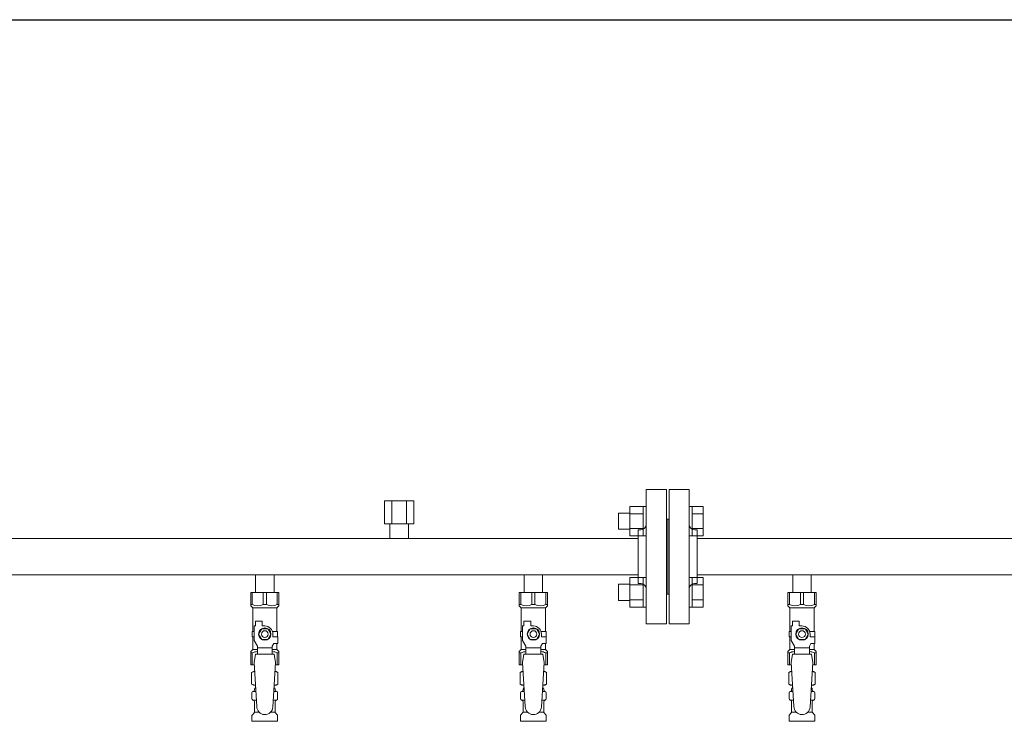
# Model space of a CAD drawing. Units: millimetres. Extents: x 4625 to 14140, y 6969 to 11740.
# Drawn here: x 8160 to 8893, y 8703 to 9226 of the extents above; entities that cross this region are included whole.
import ezdxf

# ---------------------------------------------------------------- set-up
doc = ezdxf.new("R2010")
doc.units = ezdxf.units.MM
doc.linetypes.add('実線', pattern=[0])
for name, color, linetype in [('CSLAYER17', 7, 'Continuous'), ('NoLayerName_009', 7, 'Continuous'), ('ガス管', 7, 'Continuous')]:
    doc.layers.add(name, color=color, linetype=linetype)
doc.layers.add('図面枠', color=7, linetype='Continuous', lineweight=50)

msp = doc.modelspace()

# ---------------------------------------------------------------- linework, layer by layer
at = {"color": 3, "linetype": 'Continuous', "lineweight": 9}
for p, q in [((8605.45, 8858.52), (8605.45, 8846.52)), ((8605.45, 8858.52), (8613.85, 8858.52)), ((8613.85, 8863.52), (8613.85, 8841.52)), ((8613.85, 8863.49), (8623.85, 8863.49)), ((8613.85, 8858.01), (8623.85, 8858.01)), ((8623.85, 8863.52), (8623.85, 8841.52)), ((8623.85, 8863.52), (8626.15, 8863.52)), ((8626.15, 8841.52), (8626.15, 8863.52)), ((8660.45, 8863.52), (8658.15, 8863.52)), ((8658.15, 8841.52), (8658.15, 8863.52)), ((8660.45, 8863.52), (8660.45, 8841.52)), ((8668.45, 8863.49), (8660.45, 8863.49)), ((8668.45, 8858.01), (8660.45, 8858.01)), ((8668.45, 8863.49), (8668.45, 8841.55)), ((8605.45, 8846.52), (8613.85, 8846.52)), ((8613.85, 8847.04), (8623.85, 8847.04)), ((8668.45, 8847.04), (8660.45, 8847.04)), ((8613.85, 8841.55), (8623.85, 8841.55)), ((8623.85, 8841.52), (8626.15, 8841.52)), ((8660.45, 8841.52), (8658.15, 8841.52)), ((8668.45, 8841.55), (8660.45, 8841.55)), ((8605.45, 8805.49), (8605.45, 8793.49)), ((8605.45, 8805.49), (8613.85, 8805.49)), ((8613.85, 8810.49), (8613.85, 8788.49)), ((8613.85, 8810.46), (8623.85, 8810.46)), ((8623.85, 8810.49), (8623.85, 8788.49)), ((8623.85, 8810.49), (8626.15, 8810.49)), ((8626.15, 8788.49), (8626.15, 8810.49)), ((8660.45, 8810.49), (8658.15, 8810.49)), ((8658.15, 8788.49), (8658.15, 8810.49)), ((8660.45, 8810.49), (8660.45, 8788.49)), ((8668.45, 8810.46), (8660.45, 8810.46)), ((8668.45, 8810.46), (8668.45, 8788.52)), ((8613.85, 8804.97), (8623.85, 8804.97)), ((8668.45, 8804.97), (8660.45, 8804.97)), ((8605.45, 8793.49), (8613.85, 8793.49)), ((8613.85, 8794), (8623.85, 8794)), ((8668.45, 8794), (8660.45, 8794)), ((8613.85, 8788.52), (8623.85, 8788.52)), ((8623.85, 8788.49), (8626.15, 8788.49)), ((8660.45, 8788.49), (8658.15, 8788.49)), ((8668.45, 8788.52), (8660.45, 8788.52))]:
    msp.add_line(p, q, dxfattribs=at)
at = {"color": 3, "lineweight": 9}
for p, q in [((8333.71, 8725.71), (8335.46, 8725.71)), ((8348.85, 8725.71), (8350.59, 8725.71)), ((8533.71, 8725.71), (8535.46, 8725.71)), ((8548.85, 8725.71), (8550.59, 8725.71)), ((8733.71, 8725.71), (8735.46, 8725.71)), ((8748.85, 8725.71), (8750.59, 8725.71)), ((8333.71, 8719.1), (8335.86, 8719.1)), ((8348.45, 8719.1), (8350.59, 8719.1)), ((8533.71, 8719.1), (8535.86, 8719.1)), ((8548.45, 8719.1), (8550.59, 8719.1)), ((8733.71, 8719.1), (8735.86, 8719.1)), ((8748.45, 8719.1), (8750.59, 8719.1)), ((8334.45, 8710.32), (8337.76, 8710.32)), ((8346.54, 8710.32), (8349.85, 8710.32)), ((8534.45, 8710.32), (8537.76, 8710.32)), ((8546.54, 8710.32), (8549.85, 8710.32)), ((8734.45, 8710.32), (8737.76, 8710.32)), ((8746.54, 8710.32), (8749.85, 8710.32))]:
    msp.add_line(p, q, dxfattribs=at)
at = {"layer": 'CSLAYER17', "color": 3, "lineweight": 9}
for p, q in [((8331.65, 8799.4), (8352.65, 8799.4)), ((8331.65, 8789.4), (8331.65, 8799.4)), ((8332.84, 8790.4), (8332.84, 8799.4)), ((8340.96, 8790.4), (8340.96, 8799.4)), ((8343.34, 8790.4), (8343.34, 8799.4)), ((8351.46, 8790.4), (8351.46, 8799.4)), ((8352.65, 8789.4), (8352.65, 8799.4)), ((8531.65, 8799.4), (8552.65, 8799.4)), ((8531.65, 8789.4), (8531.65, 8799.4)), ((8532.84, 8790.4), (8532.84, 8799.4)), ((8540.96, 8790.4), (8540.96, 8799.4)), ((8543.34, 8790.4), (8543.34, 8799.4)), ((8551.46, 8790.4), (8551.46, 8799.4)), ((8552.65, 8789.4), (8552.65, 8799.4)), ((8731.65, 8799.4), (8752.65, 8799.4)), ((8731.65, 8789.4), (8731.65, 8799.4)), ((8732.84, 8790.4), (8732.84, 8799.4)), ((8740.96, 8790.4), (8740.96, 8799.4)), ((8743.34, 8790.4), (8743.34, 8799.4)), ((8751.46, 8790.4), (8751.46, 8799.4)), ((8752.65, 8789.4), (8752.65, 8799.4)), ((8332.84, 8790.4), (8331.65, 8790.4)), ((8331.65, 8789.4), (8333.15, 8787.9)), ((8333.15, 8770.4), (8333.15, 8787.9)), ((8333.15, 8787.9), (8351.15, 8787.9)), ((8340.96, 8790.4), (8343.34, 8790.4)), ((8352.65, 8789.4), (8351.15, 8787.9)), ((8351.15, 8770.4), (8351.15, 8787.9)), ((8351.46, 8790.4), (8352.65, 8790.4)), ((8532.84, 8790.4), (8531.65, 8790.4)), ((8531.65, 8789.4), (8533.15, 8787.9)), ((8533.15, 8770.4), (8533.15, 8787.9)), ((8533.15, 8787.9), (8551.15, 8787.9)), ((8540.96, 8790.4), (8543.34, 8790.4)), ((8552.65, 8789.4), (8551.15, 8787.9)), ((8551.15, 8770.4), (8551.15, 8787.9)), ((8551.46, 8790.4), (8552.65, 8790.4)), ((8732.84, 8790.4), (8731.65, 8790.4)), ((8731.65, 8789.4), (8733.15, 8787.9)), ((8733.15, 8770.4), (8733.15, 8787.9)), ((8733.15, 8787.9), (8751.15, 8787.9)), ((8740.96, 8790.4), (8743.34, 8790.4)), ((8752.65, 8789.4), (8751.15, 8787.9)), ((8751.15, 8770.4), (8751.15, 8787.9)), ((8751.46, 8790.4), (8752.65, 8790.4)), ((8335.15, 8774.4), (8335.15, 8778)), ((8335.15, 8778), (8340.15, 8778)), ((8340.15, 8774.4), (8340.15, 8778)), ((8535.15, 8774.4), (8535.15, 8778)), ((8535.15, 8778), (8540.15, 8778)), ((8540.15, 8774.4), (8540.15, 8778)), ((8735.15, 8774.4), (8735.15, 8778)), ((8735.15, 8778), (8740.15, 8778)), ((8740.15, 8774.4), (8740.15, 8778)), ((8334.15, 8770.4), (8332.65, 8770.4)), ((8332.65, 8770.4), (8332.65, 8766.4)), ((8334.15, 8763.66), (8334.15, 8774.4)), ((8335.15, 8774.4), (8334.15, 8774.4)), ((8339.84, 8772.4), (8337.53, 8768.4)), ((8344.46, 8772.4), (8339.84, 8772.4)), ((8342.15, 8774.4), (8340.15, 8774.4)), ((8346.77, 8768.4), (8344.46, 8772.4)), ((8347.81, 8770.4), (8351.65, 8770.4)), ((8351.65, 8770.4), (8351.65, 8766.4)), ((8351.65, 8770.4), (8351.65, 8766.4)), ((8534.15, 8770.4), (8532.65, 8770.4)), ((8532.65, 8770.4), (8532.65, 8766.4)), ((8534.15, 8763.66), (8534.15, 8774.4)), ((8535.15, 8774.4), (8534.15, 8774.4)), ((8539.84, 8772.4), (8537.53, 8768.4)), ((8544.46, 8772.4), (8539.84, 8772.4)), ((8542.15, 8774.4), (8540.15, 8774.4)), ((8546.77, 8768.4), (8544.46, 8772.4)), ((8547.81, 8770.4), (8551.65, 8770.4)), ((8551.65, 8770.4), (8551.65, 8766.4)), ((8551.65, 8770.4), (8551.65, 8766.4)), ((8734.15, 8770.4), (8732.65, 8770.4)), ((8732.65, 8770.4), (8732.65, 8766.4)), ((8734.15, 8763.66), (8734.15, 8774.4)), ((8735.15, 8774.4), (8734.15, 8774.4)), ((8739.84, 8772.4), (8737.53, 8768.4)), ((8744.46, 8772.4), (8739.84, 8772.4)), ((8742.15, 8774.4), (8740.15, 8774.4)), ((8746.77, 8768.4), (8744.46, 8772.4)), ((8747.81, 8770.4), (8751.65, 8770.4)), ((8751.65, 8770.4), (8751.65, 8766.4)), ((8751.65, 8770.4), (8751.65, 8766.4)), ((8332.65, 8766.4), (8334.15, 8766.4)), ((8333.15, 8756.9), (8333.15, 8766.4)), ((8336.65, 8759.33), (8334.15, 8763.66)), ((8337.53, 8768.4), (8339.84, 8764.4)), ((8339.84, 8764.4), (8344.46, 8764.4)), ((8344.46, 8764.4), (8346.77, 8768.4)), ((8347.65, 8759.33), (8348.85, 8761.4)), ((8348.15, 8768.4), (8348.15, 8766.4)), ((8351.75, 8766.4), (8348.15, 8766.4)), ((8351.75, 8761.4), (8348.85, 8761.4)), ((8351.15, 8756.9), (8351.15, 8761.4)), ((8351.75, 8761.4), (8351.75, 8766.4)), ((8532.65, 8766.4), (8534.15, 8766.4)), ((8533.15, 8756.9), (8533.15, 8766.4)), ((8536.65, 8759.33), (8534.15, 8763.66)), ((8537.53, 8768.4), (8539.84, 8764.4)), ((8539.84, 8764.4), (8544.46, 8764.4)), ((8544.46, 8764.4), (8546.77, 8768.4)), ((8547.65, 8759.33), (8548.85, 8761.4)), ((8548.15, 8768.4), (8548.15, 8766.4)), ((8551.75, 8766.4), (8548.15, 8766.4)), ((8551.75, 8761.4), (8548.85, 8761.4)), ((8551.15, 8756.9), (8551.15, 8761.4)), ((8551.75, 8761.4), (8551.75, 8766.4)), ((8732.65, 8766.4), (8734.15, 8766.4)), ((8733.15, 8756.9), (8733.15, 8766.4)), ((8736.65, 8759.33), (8734.15, 8763.66)), ((8737.53, 8768.4), (8739.84, 8764.4)), ((8739.84, 8764.4), (8744.46, 8764.4)), ((8744.46, 8764.4), (8746.77, 8768.4)), ((8747.65, 8759.33), (8748.85, 8761.4)), ((8748.15, 8768.4), (8748.15, 8766.4)), ((8751.75, 8766.4), (8748.15, 8766.4)), ((8751.75, 8761.4), (8748.85, 8761.4)), ((8751.15, 8756.9), (8751.15, 8761.4)), ((8751.75, 8761.4), (8751.75, 8766.4)), ((8331.65, 8755.4), (8333.15, 8756.9)), ((8331.65, 8755.4), (8331.65, 8745.4)), ((8332.84, 8754.4), (8331.65, 8754.4)), ((8332.84, 8754.4), (8332.84, 8745.4)), ((8333.15, 8756.9), (8336.65, 8756.9)), ((8336.65, 8753.42), (8336.65, 8759.33)), ((8347.65, 8758.19), (8336.65, 8758.19)), ((8347.65, 8753.42), (8347.65, 8759.33)), ((8347.65, 8756.9), (8351.15, 8756.9)), ((8352.65, 8755.4), (8351.15, 8756.9)), ((8351.46, 8754.4), (8351.46, 8745.4)), ((8351.46, 8754.4), (8352.65, 8754.4)), ((8352.65, 8755.4), (8352.65, 8745.4)), ((8531.65, 8755.4), (8533.15, 8756.9)), ((8531.65, 8755.4), (8531.65, 8745.4)), ((8532.84, 8754.4), (8531.65, 8754.4)), ((8532.84, 8754.4), (8532.84, 8745.4)), ((8533.15, 8756.9), (8536.65, 8756.9)), ((8536.65, 8753.42), (8536.65, 8759.33)), ((8547.65, 8758.19), (8536.65, 8758.19)), ((8547.65, 8753.42), (8547.65, 8759.33)), ((8547.65, 8756.9), (8551.15, 8756.9)), ((8552.65, 8755.4), (8551.15, 8756.9)), ((8551.46, 8754.4), (8551.46, 8745.4)), ((8551.46, 8754.4), (8552.65, 8754.4)), ((8552.65, 8755.4), (8552.65, 8745.4)), ((8731.65, 8755.4), (8733.15, 8756.9)), ((8731.65, 8755.4), (8731.65, 8745.4)), ((8732.84, 8754.4), (8731.65, 8754.4)), ((8732.84, 8754.4), (8732.84, 8745.4)), ((8733.15, 8756.9), (8736.65, 8756.9)), ((8736.65, 8753.42), (8736.65, 8759.33)), ((8747.65, 8758.19), (8736.65, 8758.19)), ((8747.65, 8753.42), (8747.65, 8759.33)), ((8747.65, 8756.9), (8751.15, 8756.9)), ((8752.65, 8755.4), (8751.15, 8756.9)), ((8751.46, 8754.4), (8751.46, 8745.4)), ((8751.46, 8754.4), (8752.65, 8754.4)), ((8752.65, 8755.4), (8752.65, 8745.4)), ((8335.15, 8753.4), (8334.15, 8747.2)), ((8334.15, 8747.2), (8336.15, 8714.4)), ((8349.15, 8753.42), (8335.15, 8753.42)), ((8350.15, 8747.2), (8348.14, 8714.04)), ((8349.15, 8753.4), (8350.15, 8747.2)), ((8535.15, 8753.4), (8534.15, 8747.2)), ((8534.15, 8747.2), (8536.15, 8714.4)), ((8549.15, 8753.42), (8535.15, 8753.42)), ((8550.15, 8747.2), (8548.14, 8714.04)), ((8549.15, 8753.4), (8550.15, 8747.2)), ((8735.15, 8753.4), (8734.15, 8747.2)), ((8734.15, 8747.2), (8736.15, 8714.4)), ((8749.15, 8753.42), (8735.15, 8753.42)), ((8750.15, 8747.2), (8748.14, 8714.04)), ((8749.15, 8753.4), (8750.15, 8747.2)), ((8331.65, 8745.4), (8334.26, 8745.4)), ((8350.04, 8745.4), (8352.65, 8745.4)), ((8531.65, 8745.4), (8534.26, 8745.4)), ((8550.04, 8745.4), (8552.65, 8745.4)), ((8731.65, 8745.4), (8734.26, 8745.4)), ((8750.04, 8745.4), (8752.65, 8745.4))]:
    msp.add_line(p, q, dxfattribs=at)
for centre, radius in [((8342.15, 8768.4), 4.62), ((8342.15, 8768.4), 2.5), ((8542.15, 8768.4), 4.62), ((8542.15, 8768.4), 2.5), ((8742.15, 8768.4), 4.62), ((8742.15, 8768.4), 2.5)]:
    msp.add_circle(centre, radius, dxfattribs=at)
for centre, radius, start, end in [((8336.9, 8799.31), 9.79, 245.4827, 294.5173), ((8347.4, 8799.31), 9.79, 245.4827, 294.5173), ((8536.9, 8799.31), 9.79, 245.4827, 294.5173), ((8547.4, 8799.31), 9.79, 245.4827, 294.5173), ((8736.9, 8799.31), 9.79, 245.4827, 294.5173), ((8747.4, 8799.31), 9.79, 245.4827, 294.5173), ((8342.15, 8768.4), 6, 0, 90), ((8542.15, 8768.4), 6, 0, 90), ((8742.15, 8768.4), 6, 0, 90), ((8336.9, 8745.5), 9.79, 91.46347, 114.5173), ((8347.4, 8745.5), 9.79, 65.4827, 88.53653), ((8536.9, 8745.5), 9.79, 91.46347, 114.5173), ((8547.4, 8745.5), 9.79, 65.4827, 88.53653), ((8736.9, 8745.5), 9.79, 91.46347, 114.5173), ((8747.4, 8745.5), 9.79, 65.4827, 88.53653), ((8342.15, 8714.4), 6, 180, 356.52979), ((8542.15, 8714.4), 6, 180, 356.52979), ((8742.15, 8714.4), 6, 180, 356.52979)]:
    msp.add_arc(centre, radius, start, end, dxfattribs=at)
at = {"layer": 'NoLayerName_009', "color": 3, "linetype": 'Continuous', "lineweight": 9}
for p, q in [((8332.33, 8739.65), (8333.65, 8740.4)), ((8332.33, 8739.65), (8332.33, 8731.16)), ((8333.65, 8740.4), (8334.56, 8740.4)), ((8333.65, 8740.4), (8334.56, 8740.4)), ((8349.74, 8740.4), (8350.65, 8740.4)), ((8349.74, 8740.4), (8350.65, 8740.4)), ((8351.96, 8739.65), (8350.65, 8740.4)), ((8351.96, 8739.65), (8351.96, 8731.16)), ((8532.33, 8739.65), (8533.65, 8740.4)), ((8532.33, 8739.65), (8532.33, 8731.16)), ((8533.65, 8740.4), (8534.56, 8740.4)), ((8533.65, 8740.4), (8534.56, 8740.4)), ((8549.74, 8740.4), (8550.65, 8740.4)), ((8549.74, 8740.4), (8550.65, 8740.4)), ((8551.96, 8739.65), (8550.65, 8740.4)), ((8551.96, 8739.65), (8551.96, 8731.16)), ((8732.33, 8739.65), (8733.65, 8740.4)), ((8732.33, 8739.65), (8732.33, 8731.16)), ((8733.65, 8740.4), (8734.56, 8740.4)), ((8733.65, 8740.4), (8734.56, 8740.4)), ((8749.74, 8740.4), (8750.65, 8740.4)), ((8749.74, 8740.4), (8750.65, 8740.4)), ((8751.96, 8739.65), (8750.65, 8740.4)), ((8751.96, 8739.65), (8751.96, 8731.16)), ((8332.33, 8731.16), (8333.65, 8730.4)), ((8332.6, 8720.17), (8332.6, 8724.64)), ((8333.34, 8725.61), (8333.71, 8725.71)), ((8333.65, 8730.4), (8335.17, 8730.4)), ((8334.45, 8726.67), (8334.45, 8727.4)), ((8335.15, 8729.9), (8335.15, 8728.4)), ((8335.15, 8728.4), (8335.3, 8728.4)), ((8349.01, 8728.4), (8349.15, 8728.4)), ((8349.13, 8730.4), (8350.65, 8730.4)), ((8349.15, 8729.9), (8349.15, 8728.4)), ((8349.85, 8726.67), (8349.85, 8727.4)), ((8350.96, 8725.61), (8350.59, 8725.71)), ((8351.96, 8731.16), (8350.65, 8730.4)), ((8351.7, 8720.17), (8351.7, 8724.64)), ((8532.33, 8731.16), (8533.65, 8730.4)), ((8532.6, 8720.17), (8532.6, 8724.64)), ((8533.34, 8725.61), (8533.71, 8725.71)), ((8533.65, 8730.4), (8535.17, 8730.4)), ((8534.45, 8726.67), (8534.45, 8727.4)), ((8535.15, 8729.9), (8535.15, 8728.4)), ((8535.15, 8728.4), (8535.3, 8728.4)), ((8549.01, 8728.4), (8549.15, 8728.4)), ((8549.13, 8730.4), (8550.65, 8730.4)), ((8549.15, 8729.9), (8549.15, 8728.4)), ((8549.85, 8726.67), (8549.85, 8727.4)), ((8550.96, 8725.61), (8550.59, 8725.71)), ((8551.96, 8731.16), (8550.65, 8730.4)), ((8551.7, 8720.17), (8551.7, 8724.64)), ((8732.33, 8731.16), (8733.65, 8730.4)), ((8732.6, 8720.17), (8732.6, 8724.64)), ((8733.34, 8725.61), (8733.71, 8725.71)), ((8733.65, 8730.4), (8735.17, 8730.4)), ((8734.45, 8726.67), (8734.45, 8727.4)), ((8735.15, 8729.9), (8735.15, 8728.4)), ((8735.15, 8728.4), (8735.3, 8728.4)), ((8749.01, 8728.4), (8749.15, 8728.4)), ((8749.13, 8730.4), (8750.65, 8730.4)), ((8749.15, 8729.9), (8749.15, 8728.4)), ((8749.85, 8726.67), (8749.85, 8727.4)), ((8750.96, 8725.61), (8750.59, 8725.71)), ((8751.96, 8731.16), (8750.65, 8730.4)), ((8751.7, 8720.17), (8751.7, 8724.64)), ((8333.34, 8719.2), (8333.71, 8719.1)), ((8334.45, 8710.32), (8334.45, 8718.14)), ((8349.85, 8710.32), (8349.85, 8718.14)), ((8350.96, 8719.2), (8350.59, 8719.1)), ((8533.34, 8719.2), (8533.71, 8719.1)), ((8534.45, 8710.32), (8534.45, 8718.14)), ((8549.85, 8710.32), (8549.85, 8718.14)), ((8550.96, 8719.2), (8550.59, 8719.1)), ((8733.34, 8719.2), (8733.71, 8719.1)), ((8734.45, 8710.32), (8734.45, 8718.14)), ((8749.85, 8710.32), (8749.85, 8718.14)), ((8750.96, 8719.2), (8750.59, 8719.1)), ((8332.6, 8703.4), (8332.6, 8707.64)), ((8332.6, 8703.4), (8351.7, 8703.4)), ((8332.89, 8708.35), (8334.16, 8709.61)), ((8351.41, 8708.35), (8350.14, 8709.61)), ((8351.7, 8703.4), (8351.7, 8707.64)), ((8532.6, 8703.4), (8532.6, 8707.64)), ((8532.6, 8703.4), (8551.7, 8703.4)), ((8532.89, 8708.35), (8534.16, 8709.61)), ((8551.41, 8708.35), (8550.14, 8709.61)), ((8551.7, 8703.4), (8551.7, 8707.64)), ((8732.6, 8703.4), (8732.6, 8707.64)), ((8732.6, 8703.4), (8751.7, 8703.4)), ((8732.89, 8708.35), (8734.16, 8709.61)), ((8751.41, 8708.35), (8750.14, 8709.61)), ((8751.7, 8703.4), (8751.7, 8707.64))]:
    msp.add_line(p, q, dxfattribs=at)
for centre, radius, start, end in [((8334.79, 8736.06), 4.34, 92.95287, 115.61576), ((8349.51, 8736.06), 4.34, 64.38424, 87.01703), ((8534.79, 8736.06), 4.34, 92.95287, 115.61576), ((8549.51, 8736.06), 4.34, 64.38424, 87.01703), ((8734.79, 8736.06), 4.34, 92.95287, 115.61576), ((8749.51, 8736.06), 4.34, 64.38424, 87.01703), ((8333.6, 8724.64), 1, 105.00001, 180), ((8334.79, 8734.75), 4.34, 244.38424, 275.07767), ((8333.45, 8726.67), 1, 285.00001, 360), ((8335.45, 8727.4), 1, 98.79848, 180), ((8334.49, 8726.71), 0.612, 89.99999, 90.16865), ((8334.65, 8729.9), 0.5, 360, 90), ((8348.85, 8727.4), 1, 360, 80.83833), ((8349.51, 8734.75), 4.34, 264.99658, 295.61576), ((8349.65, 8729.9), 0.5, 90, 180), ((8350.85, 8726.67), 1, 180, 254.99999), ((8350.7, 8724.64), 1, 360, 74.99999), ((8533.6, 8724.64), 1, 105.00001, 180), ((8534.79, 8734.75), 4.34, 244.38424, 275.07767), ((8533.45, 8726.67), 1, 285.00001, 360), ((8535.45, 8727.4), 1, 98.79848, 180), ((8534.49, 8726.71), 0.612, 89.99999, 90.16865), ((8534.65, 8729.9), 0.5, 360, 90), ((8548.85, 8727.4), 1, 360, 80.83833), ((8549.51, 8734.75), 4.34, 264.99658, 295.61576), ((8549.65, 8729.9), 0.5, 90, 180), ((8550.85, 8726.67), 1, 180, 254.99999), ((8550.7, 8724.64), 1, 360, 74.99999), ((8733.6, 8724.64), 1, 105.00001, 180), ((8734.79, 8734.75), 4.34, 244.38424, 275.07767), ((8733.45, 8726.67), 1, 285.00001, 360), ((8735.45, 8727.4), 1, 98.79848, 180), ((8734.49, 8726.71), 0.612, 89.99999, 90.16865), ((8734.65, 8729.9), 0.5, 360, 90), ((8748.85, 8727.4), 1, 360, 80.83833), ((8749.51, 8734.75), 4.34, 264.99658, 295.61576), ((8749.65, 8729.9), 0.5, 90, 180), ((8750.85, 8726.67), 1, 180, 254.99999), ((8750.7, 8724.64), 1, 360, 74.99999), ((8333.6, 8720.17), 1, 180, 254.99999), ((8333.45, 8718.14), 1, 360, 74.99999), ((8350.85, 8718.14), 1, 105.00001, 180), ((8350.7, 8720.17), 1, 285.00001, 360), ((8533.6, 8720.17), 1, 180, 254.99999), ((8533.45, 8718.14), 1, 360, 74.99999), ((8550.85, 8718.14), 1, 105.00001, 180), ((8550.7, 8720.17), 1, 285.00001, 360), ((8733.6, 8720.17), 1, 180, 254.99999), ((8733.45, 8718.14), 1, 360, 74.99999), ((8750.85, 8718.14), 1, 105.00001, 180), ((8750.7, 8720.17), 1, 285.00001, 360), ((8333.45, 8710.32), 1, 315, 360), ((8350.85, 8710.32), 1, 180, 225), ((8533.45, 8710.32), 1, 315, 360), ((8550.85, 8710.32), 1, 180, 225), ((8733.45, 8710.32), 1, 315, 360), ((8750.85, 8710.32), 1, 180, 225), ((8333.6, 8707.64), 1, 135, 180), ((8350.7, 8707.64), 1, 360, 45), ((8533.6, 8707.64), 1, 135, 180), ((8550.7, 8707.64), 1, 360, 45), ((8733.6, 8707.64), 1, 135, 180), ((8750.7, 8707.64), 1, 360, 45)]:
    msp.add_arc(centre, radius, start, end, dxfattribs=at)
at = {"layer": 'ガス管', "color": 3, "linetype": '実線', "lineweight": 9, "ltscale": 0.001}
for p, q in [((8626.15, 8776), (8626.15, 8876)), ((8641.15, 8876), (8626.15, 8876)), ((8641.15, 8776), (8641.15, 8876)), ((8643.15, 8776), (8643.15, 8876)), ((8643.15, 8876), (8658.15, 8876)), ((8658.15, 8776), (8658.15, 8876)), ((8431.18, 8867.6), (8453.12, 8867.6)), ((8431.18, 8867.6), (8431.18, 8850.6)), ((8436.66, 8867.6), (8436.66, 8850.6)), ((8447.63, 8867.6), (8447.63, 8850.6)), ((8453.12, 8867.6), (8453.12, 8850.6)), ((8431.18, 8850.6), (8453.12, 8850.6)), ((8435.25, 8850.6), (8435.25, 8839.6)), ((8449.05, 8850.6), (8449.05, 8839.6)), ((8642.15, 8854), (8641.15, 8854)), ((8642.15, 8798), (8642.15, 8854)), ((8642.15, 8854), (8643.15, 8854)), ((8642.15, 8798), (8642.15, 8854)), ((8620.15, 8846), (8620.15, 8806)), ((8622.15, 8846), (8620.15, 8846)), ((8662.15, 8846), (8664.15, 8846)), ((8664.15, 8806), (8664.15, 8846)), ((8620.15, 8839.6), (7664.15, 8839.6)), ((9620.15, 8839.6), (8664.15, 8839.6)), ((8620.15, 8812.4), (7664.15, 8812.4)), ((8335.25, 8812.4), (8335.25, 8799.4)), ((8349.05, 8812.4), (8349.05, 8799.4)), ((8535.25, 8812.4), (8535.25, 8799.4)), ((8549.05, 8812.4), (8549.05, 8799.4)), ((8622.15, 8806), (8620.15, 8806)), ((8662.15, 8806), (8664.15, 8806)), ((9620.15, 8812.4), (8664.15, 8812.4)), ((8735.25, 8812.4), (8735.25, 8799.4)), ((8749.05, 8812.4), (8749.05, 8799.4)), ((8642.15, 8798), (8641.15, 8798)), ((8642.15, 8798), (8643.15, 8798)), ((8626.15, 8776), (8641.15, 8776)), ((8658.15, 8776), (8643.15, 8776))]:
    msp.add_line(p, q, dxfattribs=at)
for centre, start, end in [((8622.15, 8850), 270, 0), ((8662.15, 8850), 180, 270), ((8622.15, 8802), 0, 90), ((8662.15, 8802), 90, 180)]:
    msp.add_arc(centre, 4, start, end, dxfattribs=at)
at = {"layer": '図面枠', "lineweight": 25, "ltscale": 0.5}
msp.add_line((6917.15, 9226), (13817.15, 9226), dxfattribs=at)
at = {"layer": '図面枠', "color": 3, "lineweight": 9, "ltscale": 0.5}
msp.add_line((8435.25, 8839.6), (8449.05, 8839.6), dxfattribs=at)

doc.saveas('drawing.dxf')
